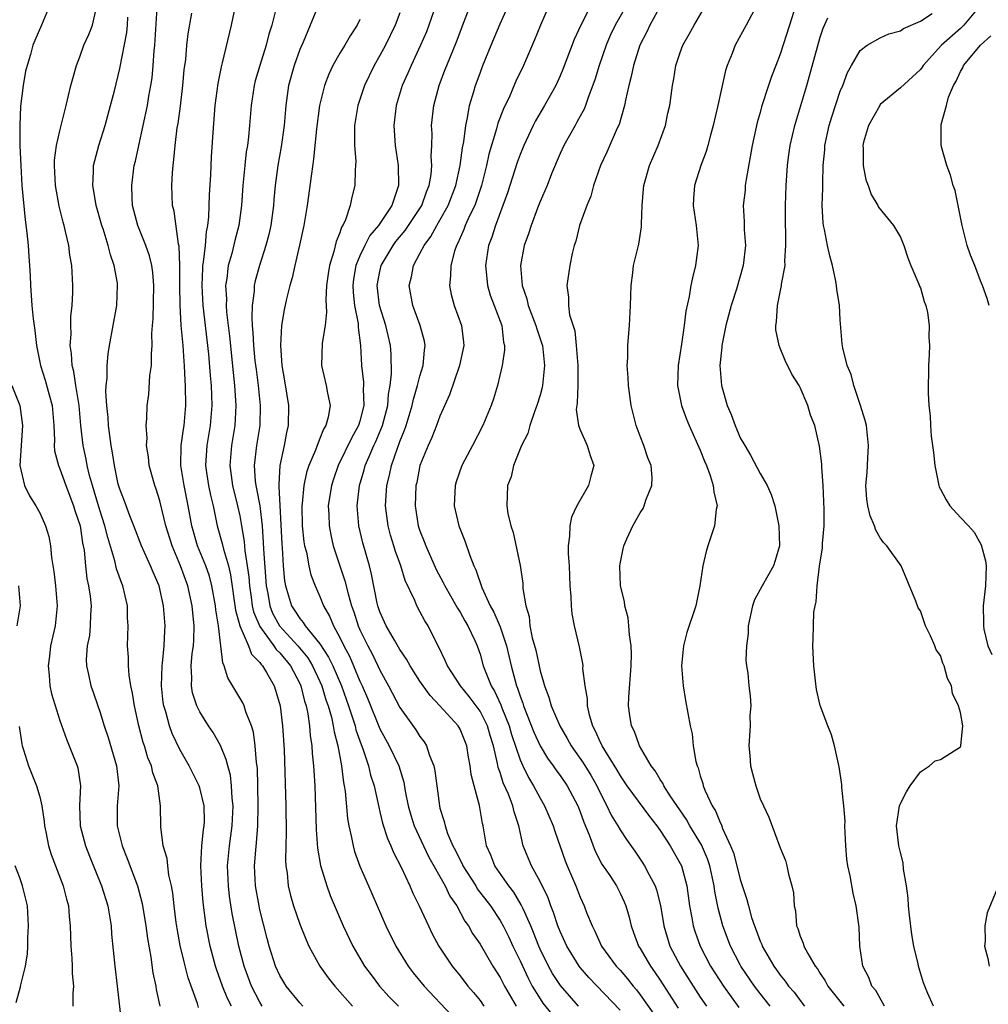
# Model space of a CAD drawing. Units: inches. Extents: x 2529000 to 2532000, y 1542000 to 1545000.
# Drawn here: x 2530361 to 2530458, y 1542409 to 1542508 of the extents above; entities that cross this region are included whole.
import ezdxf

# ---------------------------------------------------------------- set-up
doc = ezdxf.new("R2010")
doc.units = ezdxf.units.IN
doc.header["$MEASUREMENT"] = 0
doc.layers.add('LD25291542_2ft', color=52, linetype='Continuous')

msp = doc.modelspace()

# ---------------------------------------------------------------- linework, layer by layer
at = {"layer": 'LD25291542_2ft'}
for points, elevation in [([(2530421, 1542408.6), (2530417.865, 1542411.865), (2530417, 1542412.865), (2530416.896, 1542413), (2530415.668, 1542415), (2530415, 1542416.448), (2530414.781, 1542417), (2530414.35, 1542418.35), (2530414.084, 1542419), (2530413.805, 1542419.805), (2530413, 1542421.459), (2530412.153, 1542423), (2530411.327, 1542425), (2530410.885, 1542427), (2530410.41, 1542428.41), (2530410.288, 1542429), (2530409.836, 1542430.164), (2530409.313, 1542431.313), (2530409, 1542432.353), (2530408.824, 1542432.824), (2530408.758, 1542433.242), (2530408.348, 1542435), (2530408.025, 1542436.025), (2530407.748, 1542437), (2530407, 1542438.477), (2530406.626, 1542439), (2530405.927, 1542439.926), (2530405.058, 1542441), (2530403.742, 1542443), (2530403.533, 1542443.533), (2530402.874, 1542444.874), (2530402.572, 1542445.428), (2530401.808, 1542447), (2530401.491, 1542447.491), (2530401, 1542448.424), (2530400.677, 1542449), (2530400.476, 1542449.524), (2530399.515, 1542451.515), (2530399.081, 1542453), (2530398.522, 1542454.522), (2530398.388, 1542455), (2530398.054, 1542456.055), (2530397.809, 1542457), (2530397.554, 1542459), (2530397.68, 1542461), (2530397.954, 1542462.046), (2530398.146, 1542463), (2530398.754, 1542464.754), (2530399, 1542465.412), (2530399.466, 1542466.534), (2530399.62, 1542467), (2530400.22, 1542469), (2530400.35, 1542469.65), (2530400.764, 1542471), (2530401, 1542471.929), (2530401.333, 1542473), (2530401.447, 1542474.554), (2530401.52, 1542475), (2530401.439, 1542475.439), (2530401.026, 1542477), (2530400.289, 1542479), (2530399.925, 1542481), (2530400.139, 1542481.861), (2530400.337, 1542483), (2530401, 1542484.196), (2530401.405, 1542485), (2530402.1, 1542485.9), (2530402.675, 1542487), (2530403, 1542487.543), (2530403.824, 1542489), (2530404.59, 1542491), (2530405.016, 1542493), (2530405.242, 1542494.758), (2530405.372, 1542495.372), (2530405.566, 1542497), (2530405.754, 1542497.754), (2530405.959, 1542499), (2530406.388, 1542500.389), (2530406.556, 1542501), (2530407, 1542502.228), (2530407.294, 1542503), (2530408.105, 1542505), (2530409, 1542507.134), (2530410.741, 1542511)], 8244), ([(2530416.853, 1542409), (2530415.038, 1542411.039), (2530414.256, 1542412.256), (2530413.842, 1542413), (2530413, 1542414.691), (2530412.86, 1542415), (2530412.35, 1542416.35), (2530412.073, 1542417), (2530411.302, 1542418.698), (2530411.127, 1542419.127), (2530410.364, 1542420.364), (2530409.863, 1542421), (2530408.479, 1542423), (2530408.079, 1542424.079), (2530407.634, 1542425), (2530407.302, 1542427), (2530407.239, 1542427.239), (2530406.951, 1542429.049), (2530406.4, 1542431), (2530406.126, 1542432.126), (2530406.026, 1542433), (2530405.862, 1542433.862), (2530405.678, 1542435), (2530405, 1542436.668), (2530404.809, 1542437), (2530402.999, 1542439), (2530402.023, 1542440.023), (2530401.325, 1542441), (2530401, 1542441.474), (2530400.017, 1542443), (2530399.662, 1542443.662), (2530399, 1542444.612), (2530398.444, 1542445.556), (2530397.632, 1542447), (2530397, 1542448.404), (2530396.796, 1542449), (2530396.73, 1542449.27), (2530396.162, 1542452.162), (2530395.942, 1542453), (2530395.295, 1542455.295), (2530394.901, 1542457), (2530394.72, 1542459), (2530394.945, 1542461), (2530395.425, 1542462.575), (2530395.53, 1542463), (2530395.916, 1542463.916), (2530396.4, 1542465), (2530396.597, 1542465.403), (2530397.265, 1542467), (2530397.775, 1542469), (2530397.849, 1542470.151), (2530398.015, 1542471), (2530398.158, 1542472.157), (2530398.124, 1542474.124), (2530398.057, 1542475), (2530397.586, 1542477), (2530396.969, 1542479), (2530396.736, 1542481), (2530397, 1542482.412), (2530397.132, 1542483), (2530398.308, 1542485), (2530398.603, 1542485.397), (2530399.518, 1542486.482), (2530401, 1542488.701), (2530401.185, 1542489), (2530401.65, 1542490.35), (2530401.918, 1542491), (2530402.107, 1542492.107), (2530402.176, 1542493), (2530402.125, 1542493.875), (2530402.183, 1542495), (2530402.204, 1542496.204), (2530402.165, 1542497), (2530402.37, 1542499), (2530402.906, 1542501), (2530403.496, 1542502.504), (2530403.675, 1542503), (2530404.64, 1542505.36), (2530406.292, 1542509.708)], 8246), ([(2530418.374, 1542509.625), (2530417.059, 1542507), (2530416.421, 1542505.579), (2530415.318, 1542502.683), (2530415, 1542501.941), (2530414.56, 1542501), (2530413.449, 1542499), (2530412.547, 1542497.453), (2530412.321, 1542497), (2530411.385, 1542495), (2530411, 1542494.08), (2530410.708, 1542493.292), (2530409.729, 1542490.27), (2530409.279, 1542489), (2530408.532, 1542487), (2530408.174, 1542485.826), (2530407.854, 1542485), (2530407.543, 1542483), (2530407.621, 1542482.379), (2530407.734, 1542481), (2530408.026, 1542480.026), (2530408.429, 1542479), (2530409.17, 1542477), (2530409.341, 1542475.341), (2530409.438, 1542475), (2530409.447, 1542474.553), (2530409.222, 1542473), (2530408.754, 1542471), (2530408.337, 1542469.663), (2530408.112, 1542469), (2530407.27, 1542467), (2530406.253, 1542465), (2530405.192, 1542463), (2530404.619, 1542461.381), (2530404.506, 1542461), (2530404.416, 1542459), (2530404.87, 1542457), (2530405.471, 1542455.471), (2530405.975, 1542454.024), (2530406.393, 1542453), (2530406.597, 1542452.597), (2530407.178, 1542450.822), (2530408.003, 1542449), (2530408.369, 1542448.369), (2530409, 1542446.908), (2530409.659, 1542445), (2530410.127, 1542443), (2530410.506, 1542441.494), (2530410.651, 1542441), (2530410.761, 1542440.762), (2530411, 1542439.96), (2530411.261, 1542439.261), (2530411.331, 1542439), (2530412.363, 1542436.362), (2530413, 1542434.986), (2530413.757, 1542433.757), (2530414.318, 1542433), (2530414.59, 1542432.589), (2530415, 1542432.048), (2530415.721, 1542431), (2530416.774, 1542429), (2530417, 1542428.417), (2530417.362, 1542427.362), (2530417.894, 1542426.106), (2530418.489, 1542424.488), (2530419.186, 1542423.186), (2530419.959, 1542422.041), (2530420.633, 1542421), (2530421, 1542420.285), (2530421.411, 1542419.411), (2530421.577, 1542419), (2530421.895, 1542417.895), (2530422.089, 1542417), (2530422.349, 1542416.349), (2530422.832, 1542415), (2530423, 1542414.75), (2530424.021, 1542413), (2530424.432, 1542412.432), (2530425, 1542411.575), (2530426.79, 1542408.79)], 8240), ([(2530422.127, 1542509.873), (2530420.492, 1542507), (2530420.021, 1542505.979), (2530419.6, 1542505), (2530418.897, 1542503), (2530418.461, 1542501.539), (2530417.801, 1542499.8), (2530417.538, 1542499), (2530417.39, 1542498.61), (2530417, 1542497.908), (2530416.69, 1542497.31), (2530416.494, 1542497), (2530415.362, 1542495), (2530415, 1542494.186), (2530414.142, 1542492.142), (2530413.707, 1542491), (2530413, 1542489.396), (2530412.743, 1542488.743), (2530412.094, 1542487), (2530411.84, 1542486.16), (2530411.422, 1542485), (2530411.033, 1542483), (2530411.201, 1542481), (2530411.677, 1542479.678), (2530411.818, 1542479), (2530412.586, 1542477), (2530412.662, 1542476.663), (2530413.188, 1542475.188), (2530413.238, 1542475), (2530413.452, 1542473), (2530413.238, 1542471), (2530413.204, 1542470.795), (2530413, 1542470.058), (2530412.68, 1542469), (2530412.472, 1542468.472), (2530411.97, 1542467), (2530411.79, 1542466.209), (2530411.152, 1542465), (2530410.348, 1542463), (2530410.117, 1542461.883), (2530409.744, 1542461), (2530409.667, 1542459), (2530409.779, 1542458.221), (2530410.069, 1542457), (2530410.318, 1542456.317), (2530411, 1542453.032), (2530411.261, 1542451.261), (2530411.291, 1542450.709), (2530411.565, 1542449), (2530411.91, 1542447.91), (2530411.987, 1542447), (2530412.218, 1542445.782), (2530412.561, 1542444.561), (2530413, 1542442.486), (2530413.357, 1542441.357), (2530413.43, 1542441), (2530413.867, 1542439.867), (2530414.109, 1542439), (2530414.964, 1542437), (2530415.722, 1542435.723), (2530416.097, 1542435), (2530417.296, 1542433.296), (2530418.066, 1542432.066), (2530418.672, 1542431), (2530419, 1542430.294), (2530419.676, 1542429), (2530420.088, 1542428.088), (2530420.767, 1542427), (2530421, 1542426.592), (2530421.639, 1542425.64), (2530422.47, 1542424.47), (2530423.278, 1542423.277), (2530423.448, 1542423), (2530423.889, 1542422.111), (2530424.496, 1542421), (2530424.629, 1542420.629), (2530425.038, 1542419.038), (2530425.365, 1542417), (2530425.979, 1542415), (2530427.017, 1542413), (2530428.283, 1542411), (2530429, 1542409.902), (2530429.619, 1542409)], 8238), ([(2530364.006, 1542509), (2530363.172, 1542507), (2530362.502, 1542505.498), (2530362.323, 1542505), (2530362.083, 1542504.083), (2530361.736, 1542503), (2530361.591, 1542502.409), (2530361.358, 1542501), (2530361.087, 1542498.913), (2530361.001, 1542497), (2530361.028, 1542494.972), (2530361.099, 1542493), (2530361.219, 1542491), (2530361.546, 1542487.546), (2530361.723, 1542486.277), (2530361.847, 1542485), (2530361.903, 1542483.903), (2530361.988, 1542483), (2530362.047, 1542481.953), (2530362.074, 1542481), (2530362.223, 1542479), (2530362.338, 1542477.662), (2530362.519, 1542476.519), (2530362.664, 1542475), (2530363.065, 1542473), (2530363.549, 1542471.549), (2530363.939, 1542470.062), (2530364.248, 1542469), (2530364.425, 1542467), (2530364.489, 1542465.511), (2530364.461, 1542465), (2530364.494, 1542464.494), (2530364.862, 1542463), (2530365, 1542462.695), (2530365.6, 1542461), (2530366.38, 1542459), (2530366.52, 1542458.52), (2530367.035, 1542457), (2530367.287, 1542455.287), (2530367.358, 1542455), (2530367.439, 1542454.561), (2530367.576, 1542453), (2530367.725, 1542451.725), (2530367.886, 1542451), (2530368.032, 1542449.968), (2530368.139, 1542449), (2530368.084, 1542448.084), (2530368.055, 1542447), (2530367.962, 1542446.038), (2530367.742, 1542445), (2530367.639, 1542443.639), (2530367.663, 1542443), (2530367.87, 1542442.13), (2530368.111, 1542441), (2530368.353, 1542440.353), (2530368.795, 1542439), (2530369, 1542438.422), (2530369.441, 1542437), (2530369.838, 1542435.838), (2530370.675, 1542433), (2530370.906, 1542431), (2530370.742, 1542429), (2530370.725, 1542427), (2530371.224, 1542425), (2530371.748, 1542423.748), (2530372.764, 1542421), (2530373.237, 1542419.237), (2530373.611, 1542417), (2530373.765, 1542415.765), (2530374.103, 1542413.897), (2530374.316, 1542412.316), (2530374.607, 1542411), (2530374.654, 1542410.654), (2530374.994, 1542408.994)], 8268), ([(2530378.862, 1542408.862), (2530378.752, 1542409.248), (2530377.835, 1542411.835), (2530377.419, 1542413.42), (2530377.051, 1542415.051), (2530376.734, 1542416.735), (2530376.639, 1542417.361), (2530376.42, 1542419), (2530376.289, 1542420.289), (2530376.164, 1542421), (2530375.915, 1542422.085), (2530375.794, 1542423), (2530375.728, 1542423.728), (2530375.345, 1542425), (2530375.095, 1542426.905), (2530375.082, 1542429), (2530375, 1542429.52), (2530374.808, 1542431), (2530374.313, 1542432.313), (2530374.172, 1542433), (2530373.817, 1542433.817), (2530373.458, 1542435), (2530373.337, 1542435.337), (2530372.902, 1542437), (2530372.466, 1542439), (2530372.274, 1542440.274), (2530372.116, 1542441), (2530371.942, 1542442.058), (2530371.861, 1542443), (2530371.859, 1542443.859), (2530371.774, 1542445), (2530371.837, 1542447), (2530371.786, 1542447.786), (2530371.759, 1542449), (2530371.299, 1542451), (2530371.208, 1542451.209), (2530370.683, 1542452.683), (2530370.514, 1542453.486), (2530369.806, 1542455.806), (2530369.518, 1542457), (2530369, 1542458.562), (2530368.45, 1542460.45), (2530368.272, 1542461), (2530367.986, 1542462.014), (2530367.758, 1542463), (2530367.645, 1542463.646), (2530367.351, 1542465), (2530367.126, 1542467), (2530366.937, 1542469), (2530366.613, 1542471), (2530366.412, 1542472.412), (2530366.245, 1542473), (2530366.191, 1542474.191), (2530366.058, 1542475), (2530366.128, 1542476.128), (2530366.099, 1542477), (2530366.109, 1542477.891), (2530366.23, 1542479), (2530366.306, 1542480.306), (2530366.307, 1542481), (2530366.209, 1542483), (2530366.023, 1542484.023), (2530365.896, 1542485), (2530365.589, 1542486.411), (2530365.433, 1542487), (2530365.329, 1542487.329), (2530364.941, 1542488.941), (2530364.575, 1542491), (2530364.481, 1542493), (2530364.49, 1542493.51), (2530364.688, 1542495), (2530365, 1542496.454), (2530365.647, 1542499), (2530366.121, 1542501), (2530366.305, 1542501.695), (2530366.662, 1542503), (2530367, 1542503.856), (2530367.421, 1542505), (2530367.92, 1542506.08), (2530368.289, 1542507), (2530368.65, 1542508.65)], 8266), ([(2530385.24, 1542409), (2530385, 1542409.394), (2530384.18, 1542411), (2530383.43, 1542413), (2530382.906, 1542415), (2530382.246, 1542418.246), (2530381.973, 1542419.973), (2530381.856, 1542421), (2530381.765, 1542423), (2530381.95, 1542425), (2530382.228, 1542427), (2530382.324, 1542429), (2530382.229, 1542429.771), (2530382.176, 1542431), (2530382.055, 1542432.055), (2530381.783, 1542433), (2530381.647, 1542433.647), (2530381.05, 1542435.05), (2530380.323, 1542436.323), (2530379.868, 1542437), (2530379, 1542438.398), (2530378.71, 1542439), (2530378.282, 1542440.282), (2530378.152, 1542441), (2530378.192, 1542441.808), (2530378.126, 1542443), (2530378.242, 1542444.242), (2530378.353, 1542445), (2530378.396, 1542445.604), (2530378.436, 1542447), (2530378.29, 1542448.29), (2530378.232, 1542449), (2530377.791, 1542451), (2530377.081, 1542453), (2530376.224, 1542455), (2530375.601, 1542457), (2530375, 1542459.495), (2530374.64, 1542460.639), (2530374.504, 1542461), (2530373.953, 1542463), (2530373.88, 1542463.88), (2530373.683, 1542465), (2530373.743, 1542465.743), (2530373.64, 1542467), (2530373.702, 1542467.702), (2530373.731, 1542469), (2530373.894, 1542470.105), (2530374.008, 1542472.008), (2530374.176, 1542473), (2530374.171, 1542474.171), (2530374.251, 1542475), (2530374.209, 1542476.209), (2530374.262, 1542477), (2530374.328, 1542477.673), (2530374.416, 1542481), (2530374.312, 1542482.312), (2530374.201, 1542483), (2530373.968, 1542483.968), (2530373.589, 1542485), (2530372.79, 1542487), (2530372.289, 1542489), (2530372.235, 1542489.765), (2530372.196, 1542491), (2530372.455, 1542493), (2530372.565, 1542493.435), (2530372.897, 1542495), (2530373.351, 1542497), (2530373.773, 1542499), (2530373.915, 1542499.915), (2530374.12, 1542501), (2530374.234, 1542501.766), (2530374.352, 1542503), (2530374.443, 1542504.443), (2530374.503, 1542505), (2530374.598, 1542506.598), (2530374.751, 1542508.751)], 8262), ([(2530382.634, 1542509.367), (2530382.123, 1542507), (2530381.24, 1542503.24), (2530381.136, 1542502.864), (2530380.8, 1542501.2), (2530380.508, 1542499), (2530380.291, 1542496.291), (2530380.13, 1542493.87), (2530380.054, 1542492.054), (2530379.928, 1542490.072), (2530379.877, 1542487.877), (2530379.78, 1542487), (2530379.638, 1542486.363), (2530379.53, 1542485), (2530379.345, 1542483.345), (2530379.276, 1542483), (2530379.254, 1542482.747), (2530379.192, 1542481), (2530379.309, 1542479), (2530379.851, 1542474.149), (2530380.021, 1542472.021), (2530380.122, 1542471), (2530380.192, 1542469), (2530380.021, 1542467), (2530379.696, 1542465), (2530379.581, 1542463), (2530379.675, 1542462.325), (2530379.86, 1542461), (2530380.052, 1542460.052), (2530380.322, 1542459), (2530380.746, 1542457), (2530381.233, 1542455.233), (2530381.353, 1542454.647), (2530381.85, 1542453), (2530382.073, 1542452.073), (2530382.574, 1542448.574), (2530383.002, 1542447.003), (2530383.853, 1542445), (2530384.167, 1542444.167), (2530385, 1542443.324), (2530385.125, 1542443.125), (2530385.256, 1542443), (2530385.66, 1542442.34), (2530386.423, 1542441), (2530386.576, 1542440.575), (2530387.035, 1542439), (2530387.266, 1542437), (2530387.412, 1542434.588), (2530387.587, 1542429), (2530387.627, 1542426.373), (2530387.565, 1542423.565), (2530387.601, 1542423), (2530387.718, 1542422.282), (2530387.831, 1542421), (2530388.056, 1542420.056), (2530388.369, 1542419), (2530389, 1542417.179), (2530389.617, 1542415.616), (2530389.902, 1542415), (2530391.001, 1542413), (2530391.833, 1542411.833), (2530392.481, 1542411), (2530394.257, 1542409)], 8258), ([(2530386.604, 1542508.604), (2530386.18, 1542507), (2530385.894, 1542506.106), (2530385.613, 1542505), (2530384.99, 1542503), (2530384.541, 1542501.459), (2530384.429, 1542501), (2530384.124, 1542499), (2530383.966, 1542497), (2530383.86, 1542495.86), (2530383.753, 1542495), (2530383.644, 1542494.356), (2530383.488, 1542493), (2530383.301, 1542491), (2530383.172, 1542489), (2530382.911, 1542487), (2530382.509, 1542485.491), (2530382.193, 1542484.193), (2530381.842, 1542483), (2530381.705, 1542481.705), (2530381.578, 1542481), (2530381.654, 1542479.654), (2530381.633, 1542479), (2530381.673, 1542478.327), (2530381.951, 1542475.951), (2530382.318, 1542472.318), (2530382.481, 1542471), (2530382.611, 1542469), (2530382.487, 1542467), (2530382.163, 1542465), (2530381.994, 1542463), (2530382.258, 1542461), (2530382.78, 1542459), (2530383, 1542457.975), (2530383.177, 1542457), (2530383.431, 1542455.431), (2530383.499, 1542454.501), (2530383.747, 1542453), (2530383.895, 1542451.896), (2530383.961, 1542451), (2530384.132, 1542449.868), (2530384.242, 1542449), (2530384.376, 1542448.376), (2530385, 1542446.928), (2530386.41, 1542445), (2530386.638, 1542444.637), (2530387, 1542444.29), (2530388.048, 1542443), (2530389, 1542441.223), (2530389.105, 1542441), (2530389.461, 1542439.461), (2530389.618, 1542439), (2530389.796, 1542438.204), (2530389.959, 1542437), (2530390.03, 1542436.03), (2530390.205, 1542435), (2530390.241, 1542434.241), (2530390.367, 1542433), (2530390.478, 1542431), (2530390.629, 1542426.629), (2530390.766, 1542424.766), (2530391.055, 1542423.054), (2530391.679, 1542421), (2530392.041, 1542420.041), (2530393.339, 1542417), (2530394.287, 1542415), (2530395.459, 1542413), (2530396.107, 1542412.107), (2530396.944, 1542411), (2530397.933, 1542409.933), (2530398.837, 1542409)], 8256), ([(2530390.885, 1542509.116), (2530389.317, 1542505.317), (2530389, 1542504.58), (2530388.435, 1542503), (2530387.868, 1542501), (2530387.579, 1542499), (2530387.419, 1542497), (2530387.14, 1542494.86), (2530386.806, 1542493), (2530386.54, 1542491), (2530386.404, 1542489.596), (2530386.362, 1542489), (2530386.088, 1542487), (2530385.89, 1542486.11), (2530385.606, 1542485), (2530384.963, 1542483), (2530384.542, 1542481.458), (2530384.447, 1542481), (2530384.423, 1542480.423), (2530384.232, 1542479), (2530384.191, 1542477.809), (2530384.241, 1542477), (2530384.313, 1542476.313), (2530384.363, 1542475), (2530384.512, 1542473.488), (2530384.615, 1542472.615), (2530384.838, 1542471), (2530385.043, 1542469), (2530384.986, 1542467), (2530384.671, 1542465), (2530384.434, 1542463), (2530384.539, 1542461.461), (2530384.595, 1542461), (2530384.677, 1542460.677), (2530384.983, 1542459), (2530385.214, 1542457), (2530385.325, 1542455.324), (2530385.355, 1542454.645), (2530385.631, 1542451), (2530385.784, 1542450.216), (2530385.99, 1542449), (2530386.275, 1542448.275), (2530386.977, 1542447), (2530388.791, 1542445), (2530389.78, 1542443.78), (2530390.258, 1542443), (2530391, 1542441.441), (2530391.196, 1542441), (2530391.6, 1542439.6), (2530391.815, 1542439), (2530392.15, 1542437.85), (2530392.336, 1542437), (2530392.416, 1542436.416), (2530392.796, 1542435), (2530393.162, 1542433), (2530393.349, 1542431.349), (2530393.433, 1542431), (2530393.513, 1542430.487), (2530393.745, 1542427.745), (2530393.875, 1542427), (2530394.161, 1542425.839), (2530394.309, 1542425), (2530394.459, 1542424.459), (2530395, 1542422.993), (2530395.841, 1542421), (2530396.708, 1542419), (2530397.596, 1542417), (2530398.588, 1542415), (2530399.818, 1542413), (2530400.333, 1542412.333), (2530401.404, 1542411), (2530404.108, 1542408.108)], 8254), ([(2530402.585, 1542509), (2530401.893, 1542507), (2530401.644, 1542506.355), (2530401.061, 1542505), (2530400.11, 1542503), (2530399.785, 1542502.215), (2530399.236, 1542501), (2530398.621, 1542499), (2530398.38, 1542497), (2530398.512, 1542495), (2530398.805, 1542493), (2530398.848, 1542491), (2530398.789, 1542490.789), (2530398.172, 1542489), (2530396.845, 1542487), (2530395.992, 1542486.008), (2530395.476, 1542485), (2530395, 1542483.969), (2530394.599, 1542483), (2530394.366, 1542481.634), (2530394.287, 1542481), (2530394.315, 1542480.314), (2530394.454, 1542479), (2530394.811, 1542477.189), (2530394.819, 1542476.819), (2530395.059, 1542475), (2530395.159, 1542473), (2530395.355, 1542471.355), (2530395.358, 1542471), (2530395.332, 1542470.667), (2530395.392, 1542469), (2530395, 1542467.442), (2530394.865, 1542467), (2530394.182, 1542465.818), (2530392.825, 1542463), (2530392.356, 1542461.644), (2530392.152, 1542461), (2530391.83, 1542459), (2530391.879, 1542458.121), (2530391.91, 1542457), (2530392.089, 1542456.089), (2530392.336, 1542455), (2530392.979, 1542453), (2530393.499, 1542451.499), (2530393.809, 1542450.191), (2530394.16, 1542449), (2530394.385, 1542448.385), (2530394.823, 1542447), (2530395, 1542446.603), (2530395.786, 1542445), (2530396.211, 1542444.211), (2530396.797, 1542443), (2530397, 1542442.549), (2530397.856, 1542441), (2530399, 1542438.831), (2530400.589, 1542436.589), (2530401, 1542435.94), (2530401.41, 1542435.41), (2530401.661, 1542435), (2530401.966, 1542434.035), (2530402.393, 1542433), (2530402.499, 1542432.499), (2530402.672, 1542431), (2530402.936, 1542429), (2530403, 1542428.758), (2530403.428, 1542427.428), (2530403.504, 1542427), (2530403.745, 1542426.255), (2530404.282, 1542425), (2530404.538, 1542424.538), (2530405, 1542423.57), (2530405.208, 1542423.208), (2530405.289, 1542423), (2530406.566, 1542421), (2530406.727, 1542420.727), (2530408.032, 1542419), (2530409, 1542417.534), (2530409.307, 1542417), (2530409.872, 1542415.872), (2530410.27, 1542415), (2530411, 1542413.511), (2530411.798, 1542411.798), (2530412.226, 1542411), (2530413, 1542409.726), (2530413.289, 1542409.289), (2530414.176, 1542408.176)], 8248), ([(2530413.909, 1542509), (2530413.047, 1542507), (2530412.455, 1542505.545), (2530411.333, 1542503), (2530410.585, 1542501.414), (2530409.963, 1542499.963), (2530409.342, 1542498.658), (2530408.785, 1542497.214), (2530408.647, 1542496.647), (2530407.887, 1542494.113), (2530407.654, 1542493), (2530407.156, 1542491), (2530406.473, 1542489), (2530405.949, 1542487.95), (2530405.524, 1542487), (2530405.389, 1542486.611), (2530405, 1542485.775), (2530404.774, 1542485.227), (2530404.636, 1542485), (2530404.441, 1542484.44), (2530404.068, 1542483), (2530404.049, 1542481.951), (2530403.934, 1542481), (2530404.115, 1542480.115), (2530404.407, 1542479), (2530405.143, 1542477), (2530405.347, 1542475.347), (2530405.37, 1542475), (2530404.942, 1542473), (2530403.934, 1542470.066), (2530403, 1542467.956), (2530402.655, 1542467), (2530402.194, 1542465.806), (2530401.819, 1542465), (2530401.001, 1542462.999), (2530400.678, 1542461.323), (2530400.601, 1542461), (2530400.521, 1542459), (2530400.83, 1542457), (2530401, 1542456.492), (2530401.431, 1542455.431), (2530401.582, 1542455), (2530402.63, 1542452.63), (2530403.325, 1542451.325), (2530403.467, 1542451), (2530404.623, 1542449), (2530404.751, 1542448.751), (2530405, 1542448.365), (2530405.487, 1542447.487), (2530405.783, 1542447), (2530406.485, 1542445.516), (2530406.711, 1542445), (2530407, 1542444.161), (2530407.322, 1542443), (2530407.499, 1542442.501), (2530408.115, 1542441), (2530408.462, 1542440.462), (2530409.092, 1542439.091), (2530409.185, 1542438.815), (2530409.906, 1542437), (2530410.143, 1542436.143), (2530411, 1542433.618), (2530411.276, 1542433), (2530411.843, 1542431.843), (2530412.357, 1542431), (2530413, 1542429.771), (2530413.459, 1542429), (2530414.296, 1542427), (2530414.463, 1542426.463), (2530415.512, 1542423.512), (2530415.714, 1542423), (2530416.559, 1542421), (2530417, 1542419.873), (2530417.4, 1542419), (2530417.644, 1542418.357), (2530418.197, 1542417), (2530418.473, 1542416.473), (2530419.145, 1542415), (2530420.607, 1542413), (2530421, 1542412.573), (2530421.727, 1542411.727), (2530422.295, 1542411), (2530422.621, 1542410.621), (2530423, 1542410.127), (2530424.295, 1542408.295)], 8242), ([(2530425.072, 1542509), (2530423.977, 1542507), (2530423.667, 1542506.333), (2530422.972, 1542505), (2530422.342, 1542503), (2530422.119, 1542501.881), (2530421.869, 1542501), (2530421.52, 1542499.519), (2530421.432, 1542499), (2530420.896, 1542497.104), (2530420.715, 1542496.715), (2530419.686, 1542494.313), (2530419.046, 1542493), (2530418.338, 1542491), (2530418.059, 1542489.941), (2530417.675, 1542489), (2530416.948, 1542487), (2530416.559, 1542485.441), (2530416.401, 1542485), (2530416.199, 1542484.199), (2530415.968, 1542483), (2530415.684, 1542481), (2530415.845, 1542479.845), (2530415.831, 1542479), (2530415.939, 1542478.061), (2530416.461, 1542476.461), (2530416.623, 1542475), (2530416.787, 1542473), (2530416.77, 1542472.77), (2530416.77, 1542471), (2530416.716, 1542469.284), (2530416.658, 1542469), (2530416.617, 1542468.617), (2530416.844, 1542467), (2530417, 1542466.585), (2530417.718, 1542465), (2530418.019, 1542464.019), (2530418.362, 1542463), (2530418.067, 1542461.933), (2530417.848, 1542461), (2530416.688, 1542459), (2530416.155, 1542457.845), (2530415.965, 1542457), (2530415.937, 1542455.937), (2530415.82, 1542455), (2530415.822, 1542454.178), (2530415.896, 1542453), (2530415.99, 1542451), (2530416.082, 1542449.918), (2530416.108, 1542449), (2530416.178, 1542448.178), (2530416.402, 1542447), (2530416.909, 1542444.909), (2530417.229, 1542443.229), (2530417.258, 1542443), (2530417.256, 1542442.744), (2530417.458, 1542441), (2530417.708, 1542439.708), (2530417.71, 1542439), (2530417.893, 1542438.107), (2530418.231, 1542437), (2530418.502, 1542436.502), (2530419, 1542435.366), (2530419.129, 1542435.129), (2530419.179, 1542435), (2530419.437, 1542434.563), (2530420.647, 1542432.648), (2530421, 1542432.012), (2530421.41, 1542431.411), (2530421.666, 1542431), (2530423.939, 1542427.939), (2530424.679, 1542427), (2530425, 1542426.535), (2530426.002, 1542425), (2530427, 1542423.254), (2530427.122, 1542423), (2530427.662, 1542421), (2530427.945, 1542419), (2530428.169, 1542417.831), (2530428.305, 1542417), (2530428.471, 1542416.471), (2530428.989, 1542415), (2530430.03, 1542413), (2530431.319, 1542411), (2530432.871, 1542408.871)], 8236), ([(2530436.001, 1542409), (2530435, 1542410.25), (2530434.421, 1542411), (2530433.07, 1542413), (2530433, 1542413.13), (2530432.028, 1542415), (2530431.268, 1542417), (2530430.791, 1542418.791), (2530430.461, 1542420.461), (2530430.396, 1542421), (2530429.958, 1542423), (2530429.72, 1542423.72), (2530429.125, 1542425.125), (2530427.969, 1542427), (2530427.625, 1542427.625), (2530425.995, 1542430.005), (2530425.372, 1542431), (2530425.263, 1542431.263), (2530425, 1542431.629), (2530424.492, 1542432.492), (2530424.093, 1542433), (2530422.926, 1542435), (2530422.433, 1542436.433), (2530422.126, 1542437), (2530421.964, 1542438.037), (2530421.838, 1542439), (2530421.875, 1542439.875), (2530422.111, 1542443), (2530422.147, 1542444.147), (2530422.102, 1542445), (2530421.92, 1542446.08), (2530421.878, 1542447), (2530421.794, 1542447.794), (2530421.461, 1542449), (2530421.427, 1542449.427), (2530421.052, 1542451), (2530420.975, 1542453), (2530421, 1542453.19), (2530421.297, 1542454.703), (2530421.384, 1542455), (2530421.674, 1542455.674), (2530422.281, 1542457), (2530423, 1542458.283), (2530423.295, 1542458.705), (2530423.404, 1542459), (2530423.559, 1542459.559), (2530424.174, 1542461), (2530424.211, 1542461.789), (2530424.092, 1542463), (2530423.776, 1542463.776), (2530423.378, 1542465), (2530423, 1542465.931), (2530422.6, 1542467), (2530422.114, 1542469), (2530421.853, 1542471), (2530421.817, 1542471.817), (2530421.711, 1542473), (2530421.76, 1542473.76), (2530421.76, 1542475), (2530421.848, 1542475.849), (2530421.937, 1542477), (2530422.04, 1542479), (2530422.108, 1542481), (2530422.282, 1542482.282), (2530422.352, 1542483), (2530422.86, 1542485.14), (2530423.144, 1542486.856), (2530423.138, 1542487.138), (2530423.2, 1542489), (2530423.351, 1542490.649), (2530423.363, 1542491), (2530423.935, 1542493), (2530424.801, 1542495), (2530425.53, 1542497), (2530425.779, 1542498.222), (2530425.956, 1542499), (2530426.237, 1542501), (2530426.363, 1542501.637), (2530426.58, 1542503), (2530427, 1542504.281), (2530427.251, 1542505), (2530427.902, 1542506.098), (2530428.408, 1542507), (2530429.574, 1542509)], 8234), ([(2530434.647, 1542509), (2530433.605, 1542507), (2530432.504, 1542505), (2530432.188, 1542504.188), (2530431.686, 1542503), (2530431.516, 1542502.484), (2530430.76, 1542499), (2530430.298, 1542497), (2530430.018, 1542496.018), (2530429.777, 1542495), (2530429.613, 1542494.387), (2530429.074, 1542493), (2530428.424, 1542491), (2530428.321, 1542489.679), (2530428.304, 1542489), (2530428.583, 1542487), (2530428.783, 1542485), (2530428.544, 1542483), (2530428.227, 1542481.773), (2530428.057, 1542481), (2530427.889, 1542479.89), (2530427.554, 1542478.446), (2530427.408, 1542477), (2530427.133, 1542475.133), (2530426.785, 1542473), (2530426.733, 1542471), (2530427.143, 1542469), (2530427.64, 1542467.64), (2530427.907, 1542467), (2530429, 1542464.553), (2530429.431, 1542463.431), (2530429.615, 1542463), (2530429.983, 1542462.018), (2530430.311, 1542461), (2530430.368, 1542460.368), (2530430.684, 1542459), (2530430.61, 1542458.61), (2530430.421, 1542457), (2530429.757, 1542455), (2530429.595, 1542454.405), (2530429.259, 1542453), (2530428.98, 1542451), (2530428.555, 1542449), (2530427.681, 1542446.319), (2530427.329, 1542445), (2530427.135, 1542443), (2530427.303, 1542441), (2530427.528, 1542439.528), (2530427.994, 1542437), (2530428.184, 1542436.185), (2530428.311, 1542435), (2530428.559, 1542433.441), (2530428.688, 1542433), (2530428.791, 1542432.791), (2530429, 1542432.011), (2530429.248, 1542431.248), (2530429.3, 1542431), (2530429.495, 1542430.505), (2530430.202, 1542429), (2530430.522, 1542428.522), (2530431, 1542427.334), (2530431.122, 1542427.122), (2530431.242, 1542426.758), (2530432.045, 1542425), (2530432.318, 1542424.318), (2530432.666, 1542423), (2530433, 1542421.63), (2530433.652, 1542419.652), (2530433.814, 1542419), (2530434.14, 1542417.86), (2530434.424, 1542417), (2530434.593, 1542416.593), (2530435, 1542415.469), (2530435.146, 1542415.146), (2530435.195, 1542415), (2530436.354, 1542413), (2530436.633, 1542412.633), (2530437, 1542412.097), (2530437.502, 1542411.502), (2530437.839, 1542411), (2530438.384, 1542410.384), (2530439, 1542409.539), (2530439.429, 1542409)], 8232), ([(2530438.561, 1542509), (2530437.939, 1542507), (2530437, 1542504.123), (2530436.552, 1542503), (2530436.128, 1542501.872), (2530435.829, 1542501), (2530435.143, 1542498.856), (2530435, 1542498.302), (2530434.707, 1542497.293), (2530434.201, 1542495), (2530433.583, 1542491.583), (2530433.508, 1542491), (2530433.48, 1542490.52), (2530433.304, 1542489), (2530433.388, 1542487.388), (2530433.404, 1542486.596), (2530433.52, 1542485), (2530433.305, 1542483), (2530432.631, 1542480.631), (2530432.111, 1542479), (2530431.569, 1542477), (2530431.157, 1542475), (2530431.16, 1542474.84), (2530430.972, 1542473), (2530431.137, 1542471), (2530431.705, 1542469), (2530432.102, 1542468.102), (2530432.479, 1542467), (2530433, 1542465.792), (2530433.446, 1542465), (2530434.038, 1542464.038), (2530435, 1542462.207), (2530435.708, 1542461), (2530436.1, 1542460.101), (2530436.452, 1542459), (2530436.849, 1542457), (2530436.91, 1542455), (2530436.482, 1542453.518), (2530436.323, 1542453), (2530435.177, 1542451), (2530434.417, 1542449.583), (2530434.241, 1542449), (2530433.809, 1542447), (2530433.779, 1542446.221), (2530433.613, 1542445), (2530433.559, 1542443.559), (2530433.622, 1542443), (2530433.752, 1542442.248), (2530433.861, 1542441), (2530433.986, 1542439.986), (2530434.055, 1542439), (2530433.974, 1542438.026), (2530433.986, 1542437), (2530433.865, 1542435), (2530433.959, 1542434.042), (2530434.027, 1542433), (2530434.243, 1542432.243), (2530434.566, 1542431), (2530435, 1542429.693), (2530435.315, 1542429), (2530435.872, 1542427.872), (2530437, 1542424.807), (2530437.541, 1542423.541), (2530437.666, 1542423), (2530437.812, 1542422.189), (2530438.163, 1542421), (2530438.323, 1542420.323), (2530438.382, 1542419), (2530438.509, 1542418.509), (2530438.638, 1542417), (2530438.754, 1542416.754), (2530439, 1542415.971), (2530439.292, 1542415.292), (2530439.36, 1542415), (2530439.745, 1542414.255), (2530440.495, 1542413), (2530440.719, 1542412.719), (2530441, 1542412.246), (2530441.504, 1542411.504), (2530441.754, 1542411), (2530443.342, 1542409)], 8230), ([(2530457, 1542509), (2530455.349, 1542507), (2530455, 1542506.665), (2530453.108, 1542505), (2530451.297, 1542503), (2530451.184, 1542502.816), (2530451, 1542502.586), (2530449, 1542500.767), (2530447, 1542499.079), (2530446.94, 1542499), (2530445.815, 1542497), (2530445.333, 1542495.333), (2530445.256, 1542495), (2530445.289, 1542494.711), (2530445.278, 1542493), (2530445.567, 1542491.567), (2530445.784, 1542491), (2530446.084, 1542490.084), (2530446.745, 1542489), (2530446.832, 1542488.831), (2530448.307, 1542487), (2530449, 1542485.844), (2530449.353, 1542485), (2530449.751, 1542483.751), (2530450.036, 1542483), (2530450.859, 1542481.141), (2530450.929, 1542480.929), (2530451, 1542480.775), (2530451.398, 1542479.398), (2530451.558, 1542479), (2530451.703, 1542478.297), (2530451.875, 1542477), (2530451.85, 1542475.85), (2530451.907, 1542475), (2530451.894, 1542474.106), (2530451.823, 1542473), (2530451.772, 1542470.228), (2530451.846, 1542469), (2530451.993, 1542467.993), (2530451.998, 1542467), (2530452.067, 1542465.934), (2530452.222, 1542465), (2530452.318, 1542464.318), (2530452.459, 1542463), (2530452.84, 1542461), (2530452.88, 1542460.88), (2530453, 1542460.642), (2530453.575, 1542459.576), (2530453.946, 1542459), (2530455, 1542457.832), (2530455.797, 1542457), (2530456.369, 1542456.369), (2530457.081, 1542455.081), (2530457.494, 1542453.494), (2530457.573, 1542453), (2530457.524, 1542451), (2530457.288, 1542449), (2530457.316, 1542447.316), (2530457.302, 1542447), (2530457.35, 1542446.65), (2530457.76, 1542445), (2530458.139, 1542444.139)], 8224), ([(2530382.159, 1542409), (2530381.768, 1542409.768), (2530381.273, 1542411), (2530380.67, 1542412.67), (2530380.568, 1542413), (2530380.038, 1542415), (2530379.644, 1542417), (2530379.334, 1542419.334), (2530379.202, 1542421), (2530379.112, 1542423), (2530379.206, 1542425), (2530379.369, 1542426.631), (2530379.432, 1542427), (2530379.452, 1542427.452), (2530379.431, 1542429), (2530379, 1542430.797), (2530378.938, 1542431), (2530377.946, 1542433), (2530377, 1542434.635), (2530376.234, 1542436.234), (2530375.956, 1542437), (2530375.588, 1542438.412), (2530375.398, 1542439), (2530375.342, 1542439.342), (2530375.166, 1542441), (2530375.222, 1542443), (2530375.262, 1542443.262), (2530375.432, 1542445), (2530375.506, 1542446.494), (2530375.547, 1542447), (2530375.386, 1542449), (2530374.925, 1542451), (2530374.343, 1542452.343), (2530374.077, 1542453), (2530373.167, 1542455), (2530372.408, 1542457), (2530372, 1542458), (2530371.464, 1542459.464), (2530371, 1542460.634), (2530370.857, 1542461.143), (2530370.475, 1542463), (2530370.284, 1542464.284), (2530370.143, 1542465), (2530369.993, 1542466.007), (2530369.866, 1542467), (2530369.825, 1542467.825), (2530369.698, 1542469), (2530369.61, 1542470.39), (2530369.648, 1542471), (2530369.746, 1542471.746), (2530369.738, 1542473), (2530369.844, 1542474.156), (2530369.982, 1542475), (2530370.7, 1542479), (2530370.785, 1542481), (2530370.758, 1542481.242), (2530370.44, 1542483), (2530370.058, 1542484.059), (2530369.842, 1542485), (2530369.333, 1542486.666), (2530369.219, 1542487), (2530368.657, 1542489), (2530368.562, 1542489.438), (2530368.299, 1542491), (2530368.389, 1542492.389), (2530368.387, 1542493), (2530368.504, 1542493.496), (2530368.918, 1542495), (2530369.539, 1542497), (2530370.09, 1542499), (2530370.466, 1542500.466), (2530371, 1542502.673), (2530371.713, 1542506.287), (2530371.782, 1542507), (2530371.823, 1542507.823)], 8264), ([(2530389.308, 1542409), (2530389, 1542409.325), (2530387.635, 1542411), (2530387.385, 1542411.385), (2530387, 1542412.055), (2530386.574, 1542413), (2530385.945, 1542415), (2530385.741, 1542415.741), (2530385, 1542418.629), (2530384.917, 1542419), (2530384.56, 1542421), (2530384.466, 1542423), (2530384.587, 1542424.587), (2530384.676, 1542425.324), (2530384.799, 1542427), (2530384.846, 1542429), (2530384.813, 1542431), (2530384.757, 1542432.756), (2530384.671, 1542433.329), (2530384.547, 1542435), (2530384.359, 1542436.359), (2530384.154, 1542437), (2530383.588, 1542438.412), (2530383.415, 1542439), (2530383.287, 1542439.288), (2530383, 1542439.797), (2530381.787, 1542441.787), (2530381.437, 1542443), (2530381.283, 1542443.283), (2530381.102, 1542445), (2530380.863, 1542447), (2530380.606, 1542448.606), (2530380.568, 1542449), (2530380.208, 1542451), (2530379.952, 1542451.952), (2530379.591, 1542453), (2530378.767, 1542455), (2530378.189, 1542457), (2530377.819, 1542459), (2530377.421, 1542461), (2530377.114, 1542463), (2530377.14, 1542465), (2530377.36, 1542466.64), (2530377.423, 1542467), (2530377.599, 1542469), (2530377.563, 1542471), (2530377.521, 1542471.52), (2530377.461, 1542473), (2530377.42, 1542473.42), (2530377.322, 1542475), (2530377.145, 1542477), (2530377.027, 1542479.027), (2530377.002, 1542481), (2530377.002, 1542483.002), (2530376.93, 1542484.93), (2530376.883, 1542485.117), (2530376.429, 1542488.429), (2530376.286, 1542489), (2530376.202, 1542491), (2530376.258, 1542492.257), (2530376.322, 1542493), (2530376.414, 1542493.586), (2530376.53, 1542495), (2530376.751, 1542496.75), (2530376.827, 1542497.173), (2530377.064, 1542498.936), (2530377.309, 1542501), (2530377.448, 1542502.552), (2530377.587, 1542503.587), (2530377.71, 1542505), (2530377.837, 1542506.163), (2530378.203, 1542508.203)], 8260), ([(2530399, 1542508.256), (2530398.513, 1542507), (2530397.542, 1542505), (2530397, 1542503.98), (2530396.433, 1542503), (2530395.452, 1542501), (2530394.778, 1542499), (2530394.469, 1542497), (2530394.442, 1542496.442), (2530394.465, 1542495), (2530394.574, 1542493.426), (2530394.556, 1542493), (2530394.509, 1542492.509), (2530394.487, 1542491), (2530394.177, 1542489.823), (2530394.034, 1542489), (2530393.556, 1542487.556), (2530393.289, 1542487), (2530393.17, 1542486.83), (2530393, 1542486.276), (2530392.617, 1542485.383), (2530392.406, 1542484.406), (2530391.952, 1542483), (2530391.825, 1542482.176), (2530391.672, 1542481), (2530391.58, 1542479.581), (2530391.666, 1542478.334), (2530391.512, 1542477), (2530391.241, 1542475.241), (2530391.167, 1542473), (2530391.61, 1542471), (2530391.749, 1542470.25), (2530392.018, 1542469), (2530391.835, 1542467.835), (2530391.593, 1542467), (2530391.356, 1542466.644), (2530391, 1542465.708), (2530390.71, 1542465), (2530390.558, 1542464.558), (2530389.899, 1542463), (2530389.671, 1542462.329), (2530389.387, 1542461), (2530389.215, 1542459.215), (2530389.182, 1542459), (2530389.221, 1542457), (2530389.398, 1542455.398), (2530389.471, 1542455), (2530389.647, 1542454.353), (2530389.9, 1542453), (2530390.088, 1542452.088), (2530390.512, 1542451), (2530391, 1542449.933), (2530391.369, 1542449), (2530391.972, 1542447.972), (2530392.356, 1542447), (2530393, 1542445.831), (2530393.39, 1542445), (2530393.956, 1542443.956), (2530394.372, 1542443), (2530395, 1542441.46), (2530395.216, 1542441), (2530395.756, 1542439.756), (2530397, 1542436.702), (2530397.933, 1542435), (2530398.876, 1542433), (2530399.383, 1542431.383), (2530399.534, 1542430.465), (2530399.83, 1542429), (2530400.089, 1542428.089), (2530400.422, 1542427), (2530401.348, 1542425), (2530401.889, 1542423.889), (2530403.522, 1542421), (2530403.991, 1542419.991), (2530404.676, 1542419), (2530405.496, 1542417.496), (2530405.858, 1542417), (2530406.258, 1542416.258), (2530407, 1542415.171), (2530408.27, 1542413), (2530409, 1542411.857), (2530409.44, 1542411), (2530410.617, 1542409)], 8250), ([(2530447.423, 1542409), (2530446.543, 1542410.543), (2530446.144, 1542411), (2530445.857, 1542411.857), (2530445.243, 1542413), (2530444.949, 1542415), (2530444.879, 1542416.879), (2530444.603, 1542419), (2530444.277, 1542420.277), (2530443.999, 1542422.002), (2530443.764, 1542423), (2530443.665, 1542423.665), (2530443.559, 1542425), (2530443.465, 1542427), (2530443.472, 1542427.472), (2530443.344, 1542429), (2530443.15, 1542430.85), (2530443.154, 1542431.154), (2530442.889, 1542432.889), (2530442.807, 1542433.192), (2530442.415, 1542435), (2530442.116, 1542436.116), (2530441.759, 1542437), (2530441, 1542439.026), (2530440.639, 1542440.639), (2530440.513, 1542441.487), (2530440.344, 1542443), (2530440.296, 1542444.296), (2530440.252, 1542445), (2530440.306, 1542445.694), (2530440.322, 1542447), (2530440.369, 1542448.369), (2530440.479, 1542449), (2530440.599, 1542449.401), (2530440.688, 1542451), (2530440.939, 1542452.939), (2530441.228, 1542454.772), (2530441.235, 1542455.235), (2530441.38, 1542457), (2530441.4, 1542458.601), (2530441.291, 1542461), (2530441.146, 1542462.854), (2530441.148, 1542463.148), (2530440.938, 1542464.938), (2530440.449, 1542467), (2530440.029, 1542468.03), (2530439.757, 1542469), (2530439, 1542470.809), (2530438.896, 1542471), (2530438.146, 1542472.146), (2530437.507, 1542473.507), (2530437, 1542474.739), (2530436.878, 1542475), (2530436.554, 1542476.554), (2530436.553, 1542477), (2530436.636, 1542477.364), (2530436.719, 1542479), (2530437.117, 1542481), (2530437.124, 1542481.123), (2530437.487, 1542483), (2530437.46, 1542483.46), (2530437.573, 1542485), (2530437.564, 1542486.436), (2530437.524, 1542487), (2530437.524, 1542489), (2530437.583, 1542491), (2530437.718, 1542493), (2530437.822, 1542493.822), (2530437.997, 1542495), (2530438.454, 1542497), (2530439.656, 1542501), (2530441, 1542505.816), (2530441.292, 1542506.708), (2530441.746, 1542507.746)], 8228), ([(2530452.305, 1542409), (2530451.756, 1542410.244), (2530451.45, 1542411), (2530451.326, 1542411.326), (2530451, 1542412.322), (2530450.813, 1542413), (2530450.774, 1542413.226), (2530450.362, 1542415), (2530450.161, 1542416.161), (2530449.903, 1542418.097), (2530449.818, 1542419), (2530449.792, 1542419.792), (2530449.614, 1542421), (2530449.328, 1542422.672), (2530449.296, 1542423.296), (2530449, 1542424.331), (2530448.852, 1542425), (2530448.62, 1542427), (2530448.919, 1542429), (2530449, 1542429.226), (2530449.609, 1542430.391), (2530449.995, 1542431), (2530451, 1542432.409), (2530451.901, 1542433), (2530452.492, 1542433.507), (2530453, 1542433.629), (2530455, 1542434.918), (2530455.038, 1542434.962), (2530455.054, 1542435), (2530455.047, 1542435.047), (2530455.247, 1542437), (2530455, 1542438.343), (2530454.822, 1542439), (2530454.227, 1542440.227), (2530454.121, 1542441), (2530453.721, 1542441.721), (2530453.39, 1542443), (2530453.256, 1542443.256), (2530453, 1542444.012), (2530452.588, 1542444.588), (2530452.443, 1542445), (2530452.02, 1542445.98), (2530451.507, 1542447), (2530451, 1542448.492), (2530450.791, 1542448.791), (2530450.559, 1542449.441), (2530449.08, 1542453), (2530447.658, 1542455), (2530447.334, 1542455.334), (2530447, 1542455.791), (2530446.541, 1542456.541), (2530446.407, 1542457), (2530445.995, 1542457.995), (2530445.742, 1542459), (2530445.659, 1542459.659), (2530445.559, 1542461), (2530445.675, 1542462.324), (2530445.742, 1542463.742), (2530445.827, 1542465), (2530445.603, 1542467), (2530445.497, 1542467.497), (2530445.027, 1542469), (2530444.368, 1542471), (2530444.101, 1542472.101), (2530443.699, 1542473), (2530443.242, 1542474.757), (2530443.175, 1542475.176), (2530443, 1542477.569), (2530442.917, 1542479), (2530442.639, 1542480.639), (2530442.628, 1542481), (2530442.567, 1542481.433), (2530442.224, 1542483), (2530441.951, 1542483.951), (2530441.727, 1542485), (2530441.415, 1542486.585), (2530441.311, 1542487), (2530441.273, 1542487.273), (2530441.199, 1542489), (2530441.264, 1542490.736), (2530441.246, 1542491.246), (2530441.297, 1542493), (2530441.439, 1542494.561), (2530441.464, 1542495), (2530441.896, 1542497), (2530442.151, 1542497.849), (2530443, 1542500.42), (2530443.238, 1542501), (2530443.723, 1542502.277), (2530444.12, 1542503), (2530445, 1542504.485), (2530445.69, 1542505), (2530447, 1542505.757), (2530447.851, 1542506.149), (2530449, 1542506.461), (2530449.308, 1542506.692), (2530451, 1542507.425), (2530452.193, 1542508.193)], 8226), ([(2530395, 1542507.569), (2530394.711, 1542507), (2530394.038, 1542505.961), (2530393.484, 1542505), (2530393, 1542504.208), (2530392.302, 1542503), (2530391.877, 1542502.123), (2530391.445, 1542501), (2530390.95, 1542499), (2530390.664, 1542496.663), (2530390.375, 1542493.625), (2530390.144, 1542492.144), (2530389.73, 1542489), (2530389.39, 1542487), (2530388.963, 1542485.037), (2530388.49, 1542483), (2530388.229, 1542481.771), (2530387.991, 1542481), (2530387.665, 1542479.665), (2530387.433, 1542478.567), (2530387.178, 1542477), (2530387.056, 1542475), (2530387.193, 1542473), (2530387.467, 1542471.467), (2530387.856, 1542469), (2530387.834, 1542467), (2530387.672, 1542466.328), (2530387.427, 1542465), (2530386.994, 1542463), (2530386.883, 1542461.117), (2530386.908, 1542460.908), (2530387.179, 1542455.179), (2530387.225, 1542454.774), (2530387.342, 1542453), (2530387.476, 1542451.476), (2530387.557, 1542451), (2530388.151, 1542449), (2530388.503, 1542448.503), (2530389, 1542447.714), (2530389.342, 1542447.342), (2530389.535, 1542447), (2530391, 1542445.199), (2530391.873, 1542443.874), (2530392.286, 1542443), (2530393.142, 1542441), (2530393.859, 1542439), (2530394.297, 1542437.703), (2530394.512, 1542437), (2530394.603, 1542436.603), (2530395.12, 1542435.12), (2530395.283, 1542434.717), (2530395.856, 1542433), (2530396.07, 1542432.07), (2530396.422, 1542431), (2530396.823, 1542429.178), (2530396.873, 1542428.873), (2530397, 1542428.398), (2530397.26, 1542427.26), (2530397.741, 1542425.741), (2530398.097, 1542425), (2530398.349, 1542424.349), (2530399.119, 1542422.881), (2530399.984, 1542421), (2530400.283, 1542420.283), (2530400.922, 1542419), (2530401.842, 1542417), (2530402.228, 1542416.228), (2530402.895, 1542415), (2530404.21, 1542413), (2530405, 1542412.015), (2530405.778, 1542411), (2530406.348, 1542410.348), (2530407, 1542409.554), (2530407.39, 1542409)], 8252), ([(2530457.863, 1542479), (2530457.687, 1542479.687), (2530457.222, 1542481), (2530457, 1542481.452), (2530456.432, 1542483), (2530456.026, 1542484.026), (2530455.692, 1542485), (2530455.189, 1542487), (2530454.827, 1542488.827), (2530454.777, 1542489), (2530454.477, 1542490.477), (2530454.282, 1542491), (2530454.021, 1542492.021), (2530453.647, 1542493), (2530453.128, 1542494.872), (2530453.086, 1542495.085), (2530453.091, 1542497.092), (2530453.62, 1542499), (2530453.812, 1542499.812), (2530454.301, 1542501), (2530454.573, 1542501.427), (2530455, 1542502.369), (2530455.233, 1542502.767), (2530455.316, 1542503), (2530457.013, 1542505), (2530458.043, 1542505.957)], 8222), ([(2530360.205, 1542471), (2530361.023, 1542469), (2530361.292, 1542467), (2530361.139, 1542465), (2530361.03, 1542463.03), (2530361.485, 1542461), (2530361.978, 1542459.978), (2530362.607, 1542459), (2530363, 1542458.287), (2530363.584, 1542457), (2530363.907, 1542455.907), (2530364.078, 1542455), (2530364.189, 1542453.811), (2530364.422, 1542452.422), (2530364.584, 1542451), (2530364.751, 1542449), (2530364.56, 1542447), (2530364.091, 1542445), (2530363.971, 1542443.97), (2530363.835, 1542443), (2530363.939, 1542442.061), (2530364.025, 1542441), (2530364.187, 1542440.187), (2530365, 1542437.533), (2530365.661, 1542435.66), (2530365.944, 1542435), (2530366.748, 1542433), (2530366.803, 1542432.803), (2530367.078, 1542431), (2530366.965, 1542429.035), (2530367.032, 1542427), (2530367.565, 1542425), (2530367.967, 1542423.967), (2530369.175, 1542421), (2530369.801, 1542419), (2530369.985, 1542418.015), (2530370.142, 1542417), (2530370.186, 1542416.186), (2530370.494, 1542413), (2530370.743, 1542411), (2530371.174, 1542407.174)], 8270), ([(2530360.88, 1542451), (2530361.038, 1542449), (2530360.73, 1542447)], 8272), ([(2530360.942, 1542436.942), (2530361.202, 1542435.202), (2530361.255, 1542435), (2530361.393, 1542434.607), (2530361.866, 1542433), (2530362.677, 1542431), (2530363, 1542429.893), (2530363.199, 1542429), (2530363.433, 1542427.433), (2530363.466, 1542427), (2530363.606, 1542426.394), (2530363.885, 1542425), (2530364.153, 1542424.153), (2530365.349, 1542421), (2530365.665, 1542419.665), (2530365.866, 1542419), (2530365.939, 1542417.939), (2530366.051, 1542417), (2530366.106, 1542415), (2530366.208, 1542413.792), (2530366.243, 1542413), (2530366.238, 1542412.238), (2530366.366, 1542411), (2530366.303, 1542410.303), (2530366.327, 1542409)], 8272), ([(2530360.652, 1542409.348), (2530361.087, 1542410.913), (2530361.121, 1542411.121), (2530361.583, 1542413), (2530361.777, 1542414.223), (2530361.812, 1542415), (2530361.824, 1542415.824), (2530361.893, 1542417), (2530361.775, 1542419), (2530361.295, 1542421), (2530361, 1542421.802), (2530360.542, 1542423)], 8274), ([(2530458.637, 1542420.637), (2530457.675, 1542418.324), (2530457.45, 1542417), (2530457.489, 1542415.489), (2530457.424, 1542415), (2530457.752, 1542413.752), (2530457.879, 1542413)], 8224)]:
    msp.add_lwpolyline(points, dxfattribs=dict(at, elevation=elevation))

doc.saveas('drawing.dxf')
